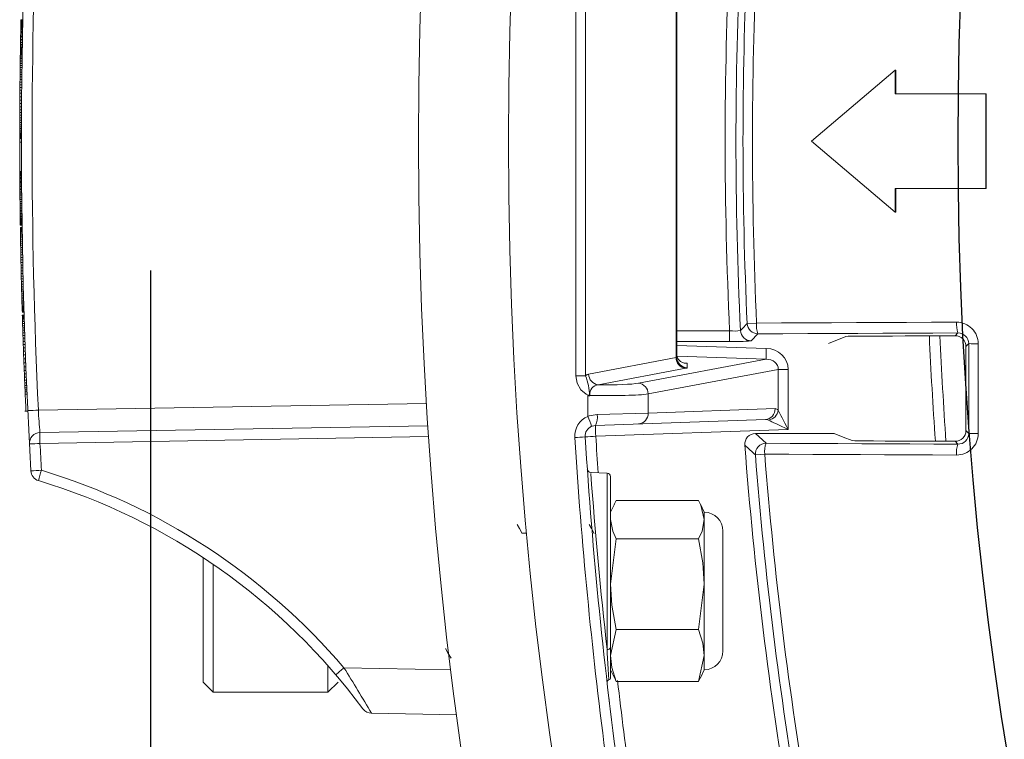
# Model space of a CAD drawing. Units: inches. Extents: x 0.5 to 17, y -0.1 to 10.5.
# Drawn here: x 3.1 to 3.2, y 6.4 to 6.5 of the extents above; entities that cross this region are included whole.
import ezdxf

# ---------------------------------------------------------------- set-up
doc = ezdxf.new("R2010")
doc.units = ezdxf.units.IN
doc.header["$LTSCALE"] = 0.25
doc.header["$MEASUREMENT"] = 0
doc.linetypes.add('HIDDEN', pattern=[0.375, 0.25, -0.125])
doc.layers.add('TANK', color=4, linetype='Continuous')

msp = doc.modelspace()

# ---------------------------------------------------------------- linework, layer by layer
at = {"linetype": 'Continuous', "lineweight": 18}
for p, q in [((3.171136324280305, 6.438914191647161), (3.171136324280305, 6.466093351068578)), ((3.171696484647505, 6.466093351068578), (3.171696484647505, 6.438914191647161)), ((3.176933621230127, 6.439973297914299), (3.176933621230127, 6.46503424480144)), ((3.176976648677488, 6.464997386147628), (3.176976648677488, 6.44001015656811)), ((3.138986266881652, 6.459045231024534), (3.138987406356062, 6.459103478357867)), ((3.138987406356062, 6.459103478357867), (3.138988499624176, 6.459158884357867)), ((3.139091573022728, 6.459103478357867), (3.138987406356062, 6.459103478357867)), ((3.138988499624176, 6.459158884357867), (3.13898957365457, 6.459212869691202)), ((3.139092666290843, 6.459158884357867), (3.138988499624176, 6.459158884357867)), ((3.13898957365457, 6.459212869691202), (3.138990684975255, 6.459268275691201)), ((3.13909374032124, 6.459212869691202), (3.13898957365457, 6.459212869691202)), ((3.138990684975255, 6.459268275691201), (3.138991747757441, 6.459320840357868)), ((3.139094851641921, 6.459268275691201), (3.138990684975255, 6.459268275691201)), ((3.138991747757441, 6.459320840357868), (3.138992789715104, 6.459371984357868)), ((3.139095914424111, 6.459320840357868), (3.138991747757441, 6.459320840357868)), ((3.138992789715104, 6.459371984357868), (3.138993780940169, 6.459420287024535)), ((3.139096956381771, 6.459371984357868), (3.138992789715104, 6.459371984357868)), ((3.138993780940169, 6.459420287024535), (3.138994749657559, 6.459467169024534)), ((3.139097947606835, 6.459420287024535), (3.138993780940169, 6.459420287024535)), ((3.138994749657559, 6.459467169024534), (3.138995695272168, 6.459512630357867)), ((3.139098916324226, 6.459467169024534), (3.138994749657559, 6.459467169024534)), ((3.138996081186573, 6.459531099024534), (3.138995695272168, 6.459512630357867)), ((3.139099861938835, 6.459512630357867), (3.138995695272168, 6.459512630357867)), ((3.139100247853236, 6.459531099024534), (3.138996081186573, 6.459531099024534)), ((3.138975680244997, 6.458476964357867), (3.138977130080129, 6.458557942357867)), ((3.138977130080129, 6.458557942357867), (3.138978547557336, 6.458636079024533)), ((3.139081296746799, 6.458557942357867), (3.138977130080129, 6.458557942357867)), ((3.138978547557336, 6.458636079024533), (3.138979930693253, 6.458711374357867)), ((3.139082714224006, 6.458636079024533), (3.138978547557336, 6.458636079024533)), ((3.13908409735992, 6.458711374357867), (3.138979930693253, 6.458711374357867)), ((3.139085444243257, 6.458783828357866), (3.13898127757659, 6.458783828357866)), ((3.138982586368151, 6.458853441024534), (3.13898385530084, 6.458920212357867)), ((3.139086753034821, 6.458853441024534), (3.138982586368151, 6.458853441024534)), ((3.13898385530084, 6.458920212357867), (3.138985082679639, 6.458984142357867)), ((3.139088021967503, 6.458920212357867), (3.13898385530084, 6.458920212357867)), ((3.138985082679639, 6.458984142357867), (3.138986266881652, 6.459045231024534)), ((3.139089249346309, 6.458984142357867), (3.138985082679639, 6.458984142357867)), ((3.139090433548319, 6.459045231024534), (3.138986266881652, 6.459045231024534)), ((3.138966261321222, 6.457921483691201), (3.138967043880545, 6.457969786357867)), ((3.138967043880545, 6.457969786357867), (3.138968629843067, 6.458066391691201)), ((3.139071210547215, 6.457969786357867), (3.138967043880545, 6.457969786357867)), ((3.138968629843067, 6.458066391691201), (3.138969433246363, 6.458114694357866)), ((3.139072796509733, 6.458066391691201), (3.138968629843067, 6.458066391691201)), ((3.138969433246363, 6.458114694357866), (3.138971109190102, 6.458214141024533)), ((3.139073599913033, 6.458114694357866), (3.138969433246363, 6.458114694357866)), ((3.138971109190102, 6.458214141024533), (3.138972667254745, 6.458305063691201)), ((3.139075275856769, 6.458214141024533), (3.138971109190102, 6.458214141024533)), ((3.138972667254745, 6.458305063691201), (3.138974200107395, 6.458393145024534)), ((3.139076833921411, 6.458305063691201), (3.138972667254745, 6.458305063691201)), ((3.138974200107395, 6.458393145024534), (3.138975680244997, 6.458476964357867)), ((3.139078366774061, 6.458393145024534), (3.138974200107395, 6.458393145024534)), ((3.139079846911667, 6.458476964357867), (3.138975680244997, 6.458476964357867)), ((3.138956619077216, 6.457286445691201), (3.138957802397762, 6.457368844357868)), ((3.139061969064429, 6.457368844357868), (3.138957802397762, 6.457368844357868)), ((3.139063047160629, 6.457442719024534), (3.138958880493963, 6.457442719024534)), ((3.138959932450145, 6.457513752357867), (3.138960827704558, 6.457573420357867)), ((3.139064099116815, 6.457513752357867), (3.138959932450145, 6.457513752357867)), ((3.138960827704558, 6.457573420357867), (3.138961603503517, 6.457624564357867)), ((3.139064994371225, 6.457573420357867), (3.138960827704558, 6.457573420357867)), ((3.138961603503517, 6.457624564357867), (3.138962212287698, 6.457664343024534)), ((3.139065770170184, 6.457624564357867), (3.138961603503517, 6.457624564357867)), ((3.138962212287698, 6.457664343024534), (3.138962650018371, 6.457692756357868)), ((3.139066378954364, 6.457664343024534), (3.138962212287698, 6.457664343024534)), ((3.138962650018371, 6.457692756357868), (3.138962737885688, 6.457698439024533)), ((3.139066816685041, 6.457692756357868), (3.138962650018371, 6.457692756357868)), ((3.138962737852992, 6.457698439024533), (3.138963599280014, 6.457753845024533)), ((3.139066904519659, 6.457698439024533), (3.138962737852992, 6.457698439024533)), ((3.138963599280014, 6.457753845024533), (3.138964469848467, 6.457809251024535)), ((3.139067765946681, 6.457753845024533), (3.138963599280014, 6.457753845024533)), ((3.138964469848467, 6.457809251024535), (3.138965372235294, 6.457866077691202)), ((3.139068636515134, 6.457809251024535), (3.138964469848467, 6.457809251024535)), ((3.138965372235294, 6.457866077691202), (3.138966261321222, 6.457921483691201)), ((3.13906953890196, 6.457866077691202), (3.138965372235294, 6.457866077691202)), ((3.139070427987892, 6.457921483691201), (3.138966261321222, 6.457921483691201)), ((3.13894958217373, 6.456763640357867), (3.138951116741595, 6.456882976357867)), ((3.138951116741595, 6.456882976357867), (3.13895259865814, 6.456995209024534)), ((3.139055283408261, 6.456882976357867), (3.138951116741595, 6.456882976357867)), ((3.13895259865814, 6.456995209024534), (3.138954001365065, 6.457098917691201)), ((3.139056765324806, 6.456995209024534), (3.13895259865814, 6.456995209024534)), ((3.138954001365065, 6.457098917691201), (3.138955356652513, 6.457196943691201)), ((3.139058168031731, 6.457098917691201), (3.138954001365065, 6.457098917691201)), ((3.138955356652513, 6.457196943691201), (3.138956619077216, 6.457286445691201)), ((3.139059523319176, 6.457196943691201), (3.138955356652513, 6.457196943691201)), ((3.139060785743879, 6.457286445691201), (3.138956619077216, 6.457286445691201)), ((3.138941475611233, 6.456067513691202), (3.138943122689746, 6.456219525024533)), ((3.138943122689746, 6.456219525024533), (3.138944756852396, 6.456364433024535)), ((3.139047289356416, 6.456219525024533), (3.138943122689746, 6.456219525024533)), ((3.138944756852396, 6.456364433024535), (3.138946385819743, 6.456503658357867)), ((3.139048923519059, 6.456364433024535), (3.138944756852396, 6.456364433024535)), ((3.138946385819743, 6.456503658357867), (3.13894800252584, 6.456637201024534)), ((3.13905055248641, 6.456503658357867), (3.138946385819743, 6.456503658357867)), ((3.13894800252584, 6.456637201024534), (3.13894958217373, 6.456763640357867)), ((3.139052169192507, 6.456637201024534), (3.13894800252584, 6.456637201024534)), ((3.139053748840396, 6.456763640357867), (3.13894958217373, 6.456763640357867)), ((3.189631581501871, 6.456611707696289), (3.184780955527099, 6.452495764916661)), ((3.189631260457361, 6.45523520509759), (3.189631581501871, 6.456611707696289)), ((3.189656695284619, 6.456611242992309), (3.189631581501647, 6.456611706894988)), ((3.189656374276588, 6.455234896641087), (3.189656695284619, 6.456611242992309)), ((3.1389369077495, 6.455607217691201), (3.138938415426722, 6.455766332357867)), ((3.138938415426722, 6.455766332357867), (3.1389399406428, 6.455919764357868)), ((3.139042582093388, 6.455766332357868), (3.138938415426722, 6.455766332357868)), ((3.1389399406428, 6.455919764357868), (3.138941475611233, 6.456067513691202)), ((3.139044107309463, 6.455919764357868), (3.1389399406428, 6.455919764357868)), ((3.1390456422779, 6.456067513691202), (3.138941475611233, 6.456067513691202)), ((3.138932354105002, 6.455067364357868), (3.138934024474445, 6.455277623024535)), ((3.138934024474445, 6.455277623024535), (3.138935450553713, 6.455445261691201)), ((3.139038191141108, 6.455277623024535), (3.138934024474445, 6.455277623024535)), ((3.138935450553713, 6.455445261691201), (3.1389369077495, 6.455607217691201)), ((3.13903961722038, 6.455445261691201), (3.138935450553713, 6.455445261691201)), ((3.139041074416163, 6.455607217691201), (3.1389369077495, 6.455607217691201)), ((3.194875869632355, 6.455237676227073), (3.189631260457361, 6.45523520509759)), ((3.194875816002899, 6.449763293468364), (3.194875869632355, 6.455237676227071)), ((3.19490039118612, 6.455237367382323), (3.194875869632334, 6.455237676117874)), ((3.194900337562743, 6.449763602946209), (3.19490039118612, 6.455237367382323)), ((3.138928447594534, 6.454490573691202), (3.138929581477573, 6.454673839691202)), ((3.138929581477573, 6.454673839691202), (3.138930875167656, 6.454865629691201)), ((3.139033748144243, 6.454673839691202), (3.138929581477573, 6.454673839691202)), ((3.138930875167656, 6.454865629691201), (3.138932354105002, 6.455067364357868)), ((3.139035041834326, 6.454865629691201), (3.138930875167656, 6.454865629691201)), ((3.139036520771668, 6.455067364357868), (3.138932354105002, 6.455067364357868)), ((3.138925280610444, 6.453852694357867), (3.138925900053085, 6.453999023024533)), ((3.138925900053085, 6.453999023024533), (3.138926624997627, 6.4541538756912)), ((3.139030066719751, 6.453999023024533), (3.138925900053085, 6.453999023024533)), ((3.138926624997627, 6.4541538756912), (3.138927467232513, 6.454317252357867)), ((3.139030791664297, 6.4541538756912), (3.138926624997627, 6.4541538756912)), ((3.138927467232513, 6.454317252357867), (3.138928447594534, 6.454490573691202)), ((3.139031633899179, 6.454317252357867), (3.138927467232513, 6.454317252357867)), ((3.139032614261197, 6.454490573691202), (3.138928447594534, 6.454490573691202)), ((3.138923602161714, 6.453335571691201), (3.138923906801608, 6.453450645691201)), ((3.138923906801608, 6.453450645691201), (3.138924282444016, 6.453575664357867)), ((3.139028073468275, 6.453450645691201), (3.138923906801608, 6.453450645691201)), ((3.138924282444016, 6.453575664357867), (3.138924735091155, 6.453709207024533)), ((3.139028449110683, 6.453575664357867), (3.138924282444016, 6.453575664357867)), ((3.138924735091155, 6.453709207024533), (3.138925280610444, 6.453852694357867)), ((3.139028901757822, 6.453709207024533), (3.138924735091155, 6.453709207024533)), ((3.13902944727711, 6.453852694357867), (3.138925280610444, 6.453852694357867)), ((3.13892269192656, 6.452787194357867), (3.138922738968784, 6.452838338357868)), ((3.138922738968784, 6.452838338357868), (3.138922805362618, 6.452899427024535)), ((3.139026905635451, 6.452838338357868), (3.138922738968784, 6.452838338357868)), ((3.139026972029281, 6.452899427024535), (3.138922805362618, 6.452899427024535)), ((3.138922894562636, 6.4529690396912), (3.138923011867881, 6.453047176357869)), ((3.139027061229307, 6.4529690396912), (3.138922894562636, 6.4529690396912)), ((3.138923011867881, 6.453047176357869), (3.138923163226252, 6.453133837024534)), ((3.139027178534548, 6.453047176357869), (3.138923011867881, 6.453047176357869)), ((3.138923163226252, 6.453133837024534), (3.138923358304606, 6.453230442357867)), ((3.139027329892922, 6.453133837024534), (3.138923163226252, 6.453133837024534)), ((3.138923358304606, 6.453230442357867), (3.138923602161714, 6.453335571691201)), ((3.139027524971272, 6.453230442357867), (3.138923358304606, 6.453230442357867)), ((3.139027768828381, 6.453335571691201), (3.138923602161714, 6.453335571691201)), ((3.139026743721313, 6.452447655024534), (3.138922577054643, 6.452447655024534)), ((3.138922605171825, 6.452652231024535), (3.138922607082353, 6.452656493024534)), ((3.139026771838495, 6.452652231024535), (3.138922605171825, 6.452652231024535)), ((3.138922607082353, 6.452656493024534), (3.138922611750523, 6.4526664376912)), ((3.139026773749016, 6.452656493024534), (3.138922607082353, 6.452656493024534)), ((3.138922611750523, 6.4526664376912), (3.138922621201026, 6.452684906357868)), ((3.139026778417193, 6.4526664376912), (3.138922611750523, 6.4526664376912)), ((3.138922621201026, 6.452684906357868), (3.138922635962544, 6.452710478357868)), ((3.139026787867689, 6.452684906357868), (3.138922621201026, 6.452684906357868)), ((3.138922635962544, 6.452710478357868), (3.138922657657236, 6.452743153691201)), ((3.139026802629211, 6.452710478357868), (3.138922635962544, 6.452710478357868)), ((3.138922657657236, 6.452743153691201), (3.13892269192656, 6.452787194357867)), ((3.139026824323903, 6.452743153691201), (3.138922657657236, 6.452743153691201)), ((3.139026858593226, 6.452787194357867), (3.13892269192656, 6.452787194357867)), ((3.184780955527099, 6.452495764916661), (3.189631500292986, 6.448393345138378)), ((3.139031324509716, 6.4507485376912), (3.13892715784305, 6.4507485376912)), ((3.13892715784305, 6.4507485376912), (3.138927254848653, 6.450730069024534)), ((3.13903142151532, 6.450730069024534), (3.138927254848653, 6.450730069024534)), ((3.138927536499118, 6.450677504357868), (3.138927254848653, 6.450730069024534)), ((3.139031703165784, 6.450677504357868), (3.138927536499118, 6.450677504357868)), ((3.1389278422781, 6.450622098357868), (3.138927536499118, 6.450677504357868)), ((3.139032008944763, 6.450622098357868), (3.1389278422781, 6.450622098357868)), ((3.138928165390567, 6.4505652716912), (3.1389278422781, 6.450622098357868)), ((3.139032332057234, 6.4505652716912), (3.138928165390567, 6.4505652716912)), ((3.138928523458183, 6.450504183024534), (3.138928165390567, 6.4505652716912)), ((3.139032690124846, 6.450504183024534), (3.138928523458183, 6.450504183024534)), ((3.138928901352767, 6.450441673691201), (3.138928523458183, 6.450504183024534)), ((3.139033068019433, 6.450441673691201), (3.138928901352767, 6.450441673691201)), ((3.138929308861528, 6.450376323024535), (3.138928901352767, 6.450441673691201)), ((3.139033475528194, 6.450376323024535), (3.138929308861528, 6.450376323024535)), ((3.138929729083863, 6.450310972357867), (3.138929308861528, 6.450376323024535)), ((3.139033895750529, 6.450310972357867), (3.138929729083863, 6.450310972357867)), ((3.138930171572667, 6.450244201024534), (3.138929729083863, 6.450310972357867)), ((3.139034338239334, 6.450244201024534), (3.138930171572667, 6.450244201024534)), ((3.139034813689094, 6.450174588357867), (3.138930647022427, 6.450174588357867)), ((3.139035313712647, 6.450103555024533), (3.13893114704598, 6.450103555024533)), ((3.138931693470887, 6.450028259691201), (3.13893114704598, 6.450103555024533)), ((3.139035860137554, 6.450028259691201), (3.138931693470887, 6.450028259691201)), ((3.138932278360652, 6.449950123024535), (3.138931693470887, 6.450028259691201)), ((3.139036445027319, 6.449950123024535), (3.138932278360652, 6.449950123024535)), ((3.138932903698159, 6.449869145024534), (3.138932278360652, 6.449950123024535)), ((3.139037070364822, 6.449869145024534), (3.138932903698159, 6.449869145024534)), ((3.138933571538413, 6.449785325691201), (3.138932903698159, 6.449869145024534)), ((3.139037738205079, 6.449785325691201), (3.138933571538413, 6.449785325691201)), ((3.13893428400856, 6.449698665024535), (3.138933571538413, 6.449785325691201)), ((3.139038450675226, 6.449698665024535), (3.13893428400856, 6.449698665024535)), ((3.138935043307868, 6.449609163024533), (3.13893428400856, 6.449698665024535)), ((3.139039209974538, 6.449609163024533), (3.138935043307868, 6.449609163024533)), ((3.138935839078556, 6.449518240357867), (3.138935043307868, 6.449609163024533)), ((3.139040005745223, 6.449518240357867), (3.138935839078556, 6.449518240357867)), ((3.138936685494212, 6.449424476357867), (3.138935839078556, 6.449518240357867)), ((3.139040852160878, 6.449424476357867), (3.138936685494212, 6.449424476357867)), ((3.138937584934475, 6.449327871024535), (3.138936685494212, 6.449424476357867)), ((3.189631207776763, 6.44976080997691), (3.194875816002899, 6.449763293468364)), ((3.189631500292986, 6.448393345138378), (3.189631207776763, 6.44976080997691)), ((3.189656614085127, 6.448393809322328), (3.189656321601955, 6.44976111962347)), ((3.194900337562743, 6.449763602946209), (3.194875816002899, 6.449763293468364)), ((3.139041751601141, 6.449327871024535), (3.138937584934475, 6.449327871024535)), ((3.138938553706108, 6.449227003691201), (3.138937584934475, 6.449327871024535)), ((3.139042720372775, 6.449227003691201), (3.138938553706108, 6.449227003691201)), ((3.138939652907595, 6.4491161916912), (3.138938553706108, 6.449227003691201)), ((3.139043819574262, 6.4491161916912), (3.138939652907595, 6.4491161916912)), ((3.13894077387463, 6.449006800357868), (3.138939652907595, 6.4491161916912)), ((3.139044940541297, 6.449006800357868), (3.13894077387463, 6.449006800357868)), ((3.138941915219515, 6.448898829691201), (3.13894077387463, 6.449006800357868)), ((3.139046081886185, 6.448898829691201), (3.138941915219515, 6.448898829691201)), ((3.13894307557257, 6.448792279691201), (3.138941915219515, 6.448898829691201)), ((3.139047242239236, 6.448792279691201), (3.13894307557257, 6.448792279691201)), ((3.138944237443731, 6.448688571024535), (3.13894307557257, 6.448792279691201)), ((3.139048404110394, 6.448688571024535), (3.138944237443731, 6.448688571024535)), ((3.138945398201354, 6.448587703691201), (3.138944237443731, 6.448688571024535)), ((3.139049564868021, 6.448587703691201), (3.138945398201354, 6.448587703691201)), ((3.138946538312215, 6.448491098357868), (3.138945398201354, 6.448587703691201)), ((3.139050704978878, 6.448491098357868), (3.138946538312215, 6.448491098357868)), ((3.138947584702027, 6.448404437691201), (3.138946538312215, 6.448491098357868)), ((3.139051751368694, 6.448404437691202), (3.138947584702027, 6.448404437691202)), ((3.138948618056851, 6.448320618357868), (3.138947584702027, 6.448404437691201)), ((3.139052784723518, 6.448320618357868), (3.138948618056851, 6.448320618357868)), ((3.138949636249578, 6.448239640357867), (3.138948618056851, 6.448320618357868)), ((3.139053802916244, 6.448239640357867), (3.138949636249578, 6.448239640357867)), ((3.138950600507574, 6.448164345024535), (3.138949636249578, 6.448239640357867)), ((3.189656613167095, 6.448393810097599), (3.189631499374851, 6.448393345913739)), ((3.13905476717424, 6.448164345024535), (3.138950600507574, 6.448164345024535)), ((3.139055710982195, 6.448091891024534), (3.138951544315532, 6.448091891024534)), ((3.139056613550604, 6.448023699024534), (3.138952446883938, 6.448023699024534)), ((3.13895328640163, 6.447961189691201), (3.138952446883938, 6.448023699024534)), ((3.1390574530683, 6.447961189691201), (3.13895328640163, 6.447961189691201)), ((3.138954098612754, 6.447901521691199), (3.13895328640163, 6.447961189691201)), ((3.139058265279424, 6.447901521691199), (3.138954098612754, 6.447901521691199)), ((3.13895482291516, 6.447848957024535), (3.138954098612754, 6.447901521691199)), ((3.139058989581827, 6.447848957024535), (3.13895482291516, 6.447848957024535)), ((3.138955495744014, 6.447800654357868), (3.13895482291516, 6.447848957024535)), ((3.139059662410684, 6.447800654357868), (3.138955495744014, 6.447800654357868)), ((3.138956075117321, 6.447759455024534), (3.138955495744014, 6.447800654357868)), ((3.139060241783991, 6.447759455024534), (3.138956075117321, 6.447759455024534)), ((3.138956598852424, 6.447722517691201), (3.138956075117321, 6.447759455024534)), ((3.139060765519091, 6.447722517691201), (3.138956598852424, 6.447722517691201)), ((3.1389569841511, 6.447695525024534), (3.138956598852424, 6.447722517691201)), ((3.139061150817763, 6.447695525024534), (3.1389569841511, 6.447695525024534)), ((3.138957310295883, 6.447672794357867), (3.1389569841511, 6.447695525024534)), ((3.139061476962546, 6.447672794357867), (3.138957310295883, 6.447672794357867)), ((3.138957555914114, 6.447655746357866), (3.138957310295883, 6.447672794357867)), ((3.139061722580784, 6.447655746357866), (3.138957555914114, 6.447655746357866)), ((3.138957699591071, 6.447645801691201), (3.138957555914114, 6.447655746357866)), ((3.139061866257737, 6.447645801691201), (3.138957699591071, 6.447645801691201)), ((3.138957740695716, 6.447642960357867), (3.138957699591071, 6.447645801691201)), ((3.139061907362386, 6.447642960357867), (3.138957740695716, 6.447642960357867)), ((3.139063993245081, 6.447500893691201), (3.138959826578411, 6.447500893691201)), ((3.138959911263782, 6.447495211024534), (3.138959826578411, 6.447500893691201)), ((3.139064077930449, 6.447495211024534), (3.138959911263782, 6.447495211024534)), ((3.138960144644365, 6.447479583691201), (3.138959911263782, 6.447495211024534)), ((3.139064311311031, 6.447479583691201), (3.138960144644365, 6.447479583691201)), ((3.138960506753818, 6.447455432357868), (3.138960144644365, 6.447479583691201)), ((3.139064673420489, 6.447455432357868), (3.138960506753818, 6.447455432357868)), ((3.138961020924082, 6.447421336357868), (3.138960506753818, 6.447455432357868)), ((3.139065187590749, 6.447421336357868), (3.138961020924082, 6.447421336357868)), ((3.138961668505019, 6.447378716357868), (3.138961020924082, 6.447421336357868)), ((3.139065835171682, 6.447378716357868), (3.138961668505019, 6.447378716357868)), ((3.138962474637619, 6.4473261516912), (3.138961668505019, 6.447378716357868)), ((3.139066641304286, 6.4473261516912), (3.138962474637619, 6.4473261516912)), ((3.138963399677795, 6.447266483691201), (3.138962474637619, 6.4473261516912)), ((3.139067566344465, 6.447266483691201), (3.138963399677795, 6.447266483691201)), ((3.139068636515134, 6.4471982916912), (3.138964469848467, 6.4471982916912)), ((3.138965758661652, 6.447117313691201), (3.138964469848467, 6.4471982916912)), ((3.139069925328322, 6.447117313691201), (3.138965758661652, 6.447117313691201)), ((3.138967182700487, 6.447029232357869), (3.138965758661652, 6.447117313691201)), ((3.139071349367157, 6.447029232357869), (3.138967182700487, 6.447029232357869)), ((3.138968747554856, 6.446934047691201), (3.138967182700487, 6.447029232357869)), ((3.139072914221522, 6.446934047691201), (3.138968747554856, 6.446934047691201)), ((3.138970483258703, 6.446830339024535), (3.138968747554856, 6.446934047691201)), ((3.139074649925369, 6.446830339024535), (3.138970483258703, 6.446830339024535)), ((3.138972397710294, 6.446718106357867), (3.138970483258703, 6.446830339024535)), ((3.13907656437696, 6.446718106357867), (3.138972397710294, 6.446718106357867)), ((3.13897444950554, 6.446600191024533), (3.138972397710294, 6.446718106357867)), ((3.13907861617221, 6.446600191024533), (3.13897444950554, 6.446600191024533)), ((3.138976644631839, 6.446476593024534), (3.13897444950554, 6.446600191024533)), ((3.139080811298509, 6.446476593024534), (3.138976644631839, 6.446476593024534)), ((3.138979015408154, 6.446345891691201), (3.138976644631839, 6.446476593024534)), ((3.13908318207482, 6.446345891691201), (3.138979015408154, 6.446345891691201)), ((3.138981543504741, 6.4462095076912), (3.138979015408154, 6.446345891691201)), ((3.139085710171408, 6.4462095076912), (3.138981543504741, 6.4462095076912)), ((3.138984235847577, 6.446067441024534), (3.138981543504741, 6.4462095076912)), ((3.139088402514247, 6.446067441024534), (3.138984235847577, 6.446067441024534)), ((3.138987071805374, 6.445921112357867), (3.138984235847577, 6.446067441024534)), ((3.139091238472041, 6.445921112357867), (3.138987071805374, 6.445921112357867)), ((3.138990085435623, 6.445769101024534), (3.138987071805374, 6.445921112357867)), ((3.139094252102289, 6.445769101024534), (3.138990085435623, 6.445769101024534)), ((3.138993051421892, 6.445622772357868), (3.138990085435623, 6.445769101024534)), ((3.139097218088555, 6.445622772357868), (3.138993051421892, 6.445622772357868)), ((3.138996200133867, 6.445470761024533), (3.138993051421892, 6.445622772357868)), ((3.139100366800534, 6.445470761024533), (3.138996200133867, 6.445470761024533)), ((3.138999448071189, 6.445317329024533), (3.138996200133867, 6.445470761024533)), ((3.139103614737856, 6.445317329024533), (3.138999448071189, 6.445317329024533)), ((3.139002859302728, 6.445159635024535), (3.138999448071189, 6.445317329024533)), ((3.139107025969395, 6.445159635024535), (3.139002859302728, 6.445159635024535)), ((3.139006376347123, 6.445000520357867), (3.139002859302728, 6.445159635024535)), ((3.139110543013789, 6.445000520357868), (3.139006376347123, 6.445000520357868)), ((3.139010033648187, 6.444838564357868), (3.139006376347123, 6.445000520357868)), ((3.139114200314854, 6.444838564357868), (3.139010033648187, 6.444838564357868)), ((3.139013702882025, 6.444679449691201), (3.139010033648187, 6.444838564357868)), ((3.139117869548691, 6.444679449691201), (3.139013702882025, 6.444679449691201)), ((3.139017380010554, 6.444523176357868), (3.139013702882025, 6.444679449691201)), ((3.13912154667722, 6.444523176357868), (3.139017380010554, 6.444523176357868)), ((3.139021026662054, 6.444371165024535), (3.139017380010554, 6.444523176357868)), ((3.13912519332872, 6.444371165024535), (3.139021026662054, 6.444371165024535)), ((3.139024672079081, 6.444221995024535), (3.139021026662054, 6.444371165024535)), ((3.139128838745748, 6.444221995024535), (3.139024672079081, 6.444221995024535)), ((3.139028276825051, 6.444077087024534), (3.139024672079081, 6.444221995024535)), ((3.139132443491722, 6.444077087024534), (3.139028276825051, 6.444077087024534)), ((3.139031835381573, 6.443936441024533), (3.139028276825051, 6.444077087024534)), ((3.13913600204824, 6.443936441024533), (3.139031835381573, 6.443936441024533)), ((3.139035011255583, 6.443812843024534), (3.139031835381573, 6.443936441024533)), ((3.139139177922253, 6.443812843024534), (3.139035011255583, 6.443812843024534)), ((3.139038120809097, 6.443693507024534), (3.139035011255583, 6.443812843024534)), ((3.139142287475764, 6.443693507024533), (3.139038120809097, 6.443693507024533)), ((3.13904115949666, 6.443578433024534), (3.139038120809097, 6.443693507024534)), ((3.139145326163327, 6.443578433024534), (3.13904115949666, 6.443578433024534)), ((3.139044084710619, 6.443469041691201), (3.13904115949666, 6.443578433024534)), ((3.139148251377286, 6.443469041691201), (3.139044084710619, 6.443469041691201)), ((3.139046929558024, 6.443363912357866), (3.139044084710619, 6.443469041691201)), ((3.13915109622469, 6.443363912357866), (3.139046929558024, 6.443363912357866)), ((3.139049611859129, 6.443265886357867), (3.139046929558024, 6.443363912357866)), ((3.139153778525795, 6.443265886357867), (3.139049611859129, 6.443265886357867)), ((3.139052164858811, 6.443173543024534), (3.139049611859129, 6.443265886357867)), ((3.139156331525477, 6.443173543024534), (3.139052164858811, 6.443173543024534)), ((3.139054583866077, 6.443086882357868), (3.139052164858811, 6.443173543024534)), ((3.139158750532744, 6.443086882357868), (3.139054583866077, 6.443086882357868)), ((3.139056824299296, 6.443007325024534), (3.139054583866077, 6.443086882357868)), ((3.139160990965962, 6.443007325024534), (3.139056824299296, 6.443007325024534)), ((3.13916304777284, 6.442934871024535), (3.13905888110617, 6.442934871024535)), ((3.139060749685356, 6.442869520357869), (3.13905888110617, 6.442934871024535)), ((3.139164916352023, 6.442869520357869), (3.139060749685356, 6.442869520357869)), ((3.139062425886507, 6.442811273024534), (3.139060749685356, 6.442869520357869)), ((3.13916659255317, 6.442811273024534), (3.139062425886507, 6.442811273024534)), ((3.139063782368876, 6.442764391024534), (3.139062425886507, 6.442811273024534)), ((3.139167949035542, 6.442764391024534), (3.139063782368876, 6.442764391024534)), ((3.139064938460873, 6.442724612357868), (3.139063782368876, 6.442764391024534)), ((3.139169105127539, 6.442724612357868), (3.139064938460873, 6.442724612357868)), ((3.139065891636008, 6.442691937024534), (3.139064938460873, 6.442724612357868)), ((3.139170058302678, 6.442691937024534), (3.139065891636008, 6.442691937024534)), ((3.139066598202081, 6.442667785691201), (3.139065891636008, 6.442691937024534)), ((3.139170764868748, 6.442667785691201), (3.139066598202081, 6.442667785691201)), ((3.139067098001327, 6.442650737691202), (3.139066598202081, 6.442667785691201)), ((3.139171264667993, 6.442650737691202), (3.139067098001327, 6.442650737691202)), ((3.139172811168926, 6.442598173024535), (3.13906864450226, 6.442598173024535)), ((3.139178139408386, 6.442419169024534), (3.139073972741716, 6.442419169024534)), ((3.139074186150026, 6.4424120656912), (3.139073972741716, 6.442419169024534)), ((3.139178352816693, 6.4424120656912), (3.139074186150026, 6.4424120656912)), ((3.139074870067315, 6.442389335024535), (3.139074186150026, 6.4424120656912)), ((3.139179036733982, 6.442389335024535), (3.139074870067315, 6.442389335024535)), ((3.139075984717717, 6.442352397691201), (3.139074870067315, 6.442389335024535)), ((3.139180151384384, 6.442352397691201), (3.139075984717717, 6.442352397691201)), ((3.139077577962855, 6.442299833024535), (3.139075984717717, 6.442352397691201)), ((3.139181744629518, 6.442299833024535), (3.139077577962855, 6.442299833024535)), ((3.139183823815333, 6.442231641024533), (3.139079657148667, 6.442231641024533)), ((3.139082187992567, 6.442149242357868), (3.139079657148667, 6.442231641024533)), ((3.139186354659234, 6.442149242357868), (3.139082187992567, 6.442149242357868)), ((3.139085180963654, 6.442052637024535), (3.139082187992567, 6.442149242357868)), ((3.139189347630321, 6.442052637024535), (3.139085180963654, 6.442052637024535)), ((3.139088737724897, 6.441938983691201), (3.139085180963654, 6.442052637024535)), ((3.181053458542348, 6.441945909895852), (3.181599354867139, 6.441970863899027)), ((3.139192904391564, 6.441938983691201), (3.139088737724897, 6.441938983691201)), ((3.1390927851104, 6.441811123691202), (3.139088737724897, 6.441938983691201)), ((3.139196951777063, 6.441811123691202), (3.1390927851104, 6.441811123691202)), ((3.139096652393196, 6.441690367024534), (3.1390927851104, 6.441811123691202)), ((3.139200819059862, 6.441690367024534), (3.139096652393196, 6.441690367024534)), ((3.139100979776551, 6.441556824357868), (3.139096652393196, 6.441690367024534)), ((3.139205146443221, 6.441556824357868), (3.139100979776551, 6.441556824357868)), ((3.139105688669513, 6.441413337024534), (3.139100979776551, 6.441556824357868)), ((3.139209855336176, 6.441413337024534), (3.139105688669513, 6.441413337024534)), ((3.13911088700322, 6.441257063691202), (3.139105688669513, 6.441413337024534)), ((3.176976648677488, 6.441524986097948), (3.180039985698588, 6.441524986097948)), ((3.180039985698588, 6.440900366831061), (3.180039985698588, 6.441524986097948)), ((3.193095310617519, 6.441236635898118), (3.193258114642997, 6.441399439923599)), ((3.139215053669886, 6.441257063691202), (3.13911088700322, 6.441257063691202)), ((3.139116544352589, 6.441089425024535), (3.13911088700322, 6.441257063691202)), ((3.139220711019256, 6.441089425024535), (3.139116544352589, 6.441089425024535)), ((3.13912267776546, 6.440910421024535), (3.139116544352589, 6.441089425024535)), ((3.139226844432127, 6.440910421024535), (3.13912267776546, 6.440910421024535)), ((3.139128956549548, 6.440729996357867), (3.13912267776546, 6.440910421024535)), ((3.180039985698588, 6.440900366831061), (3.176976648677488, 6.440900366831061)), ((3.181677426232575, 6.44134981342902), (3.181288629347392, 6.440942494396326)), ((3.185759089444552, 6.440785021357867), (3.186760045098591, 6.441192311430266)), ((3.139233123216215, 6.440729996357867), (3.139128956549548, 6.440729996357867)), ((3.139135686663259, 6.440539627024534), (3.139128956549548, 6.440729996357867)), ((3.139239853329929, 6.440539627024534), (3.139135686663259, 6.440539627024534)), ((3.13914293653098, 6.440337892357867), (3.139135686663259, 6.440539627024534)), ((3.139247103197647, 6.440337892357867), (3.13914293653098, 6.440337892357867)), ((3.139150726675375, 6.440124792357867), (3.13914293653098, 6.440337892357867)), ((3.176976648677488, 6.440680069355476), (3.182161162870493, 6.440506247936311)), ((3.193887688147147, 6.440779774893974), (3.193722413418143, 6.440614500164972)), ((3.139254893342041, 6.440124792357867), (3.139150726675375, 6.440124792357867)), ((3.13915902544387, 6.439901747691201), (3.139150726675375, 6.440124792357867)), ((3.139263192110533, 6.4399017476912), (3.13915902544387, 6.4399017476912)), ((3.139168015679246, 6.439664496357867), (3.13915902544387, 6.4399017476912)), ((3.171873112136385, 6.439020042888933), (3.176933621230127, 6.439973297914299)), ((3.174757931114009, 6.438491502716661), (3.182150258439076, 6.439884005534312)), ((3.182150258439076, 6.439884005534312), (3.176990945785853, 6.440056982020423)), ((3.139272182345909, 6.439664496357867), (3.139168015679246, 6.439664496357867)), ((3.139176676003274, 6.439440031024534), (3.139168015679246, 6.439664496357867)), ((3.139280842669944, 6.439440031024534), (3.139176676003274, 6.439440031024534)), ((3.139184980740502, 6.439228351691201), (3.139176676003274, 6.439440031024534)), ((3.139289147407172, 6.439228351691201), (3.139184980740502, 6.439228351691201)), ((3.139192962706364, 6.439028037691201), (3.139184980740502, 6.439228351691201)), ((3.177493781597327, 6.4393510555123), (3.172433272503582, 6.438397800486934)), ((3.182854901511242, 6.43928897953723), (3.175318091481209, 6.437869260314662)), ((3.17757983649205, 6.439648270170934), (3.17757983649205, 6.439387914166113)), ((3.182854901511242, 6.436928481767325), (3.182854901511242, 6.43928897953723)), ((3.183425966309859, 6.43928897953723), (3.182854901511242, 6.43928897953723)), ((3.183425966309859, 6.43928897953723), (3.183425966309859, 6.435812319767598)), ((3.139297129373027, 6.439028037691201), (3.139192962706364, 6.439028037691201)), ((3.139200543697829, 6.438840509691202), (3.139192962706364, 6.439028037691201)), ((3.139304710364495, 6.438840509691202), (3.139200543697829, 6.438840509691202)), ((3.139207760830338, 6.438664347024534), (3.139200543697829, 6.438840509691202)), ((3.139311927497005, 6.438664347024534), (3.139207760830338, 6.438664347024534)), ((3.139214181408942, 6.438509494357866), (3.139207760830338, 6.438664347024534)), ((3.171136324280305, 6.438914191647161), (3.171696484647505, 6.438914191647161)), ((3.139318348075609, 6.438509494357866), (3.139214181408942, 6.438509494357866)), ((3.139220254476875, 6.438364586357867), (3.139214181408942, 6.438509494357866)), ((3.139324421143538, 6.438364586357867), (3.139220254476875, 6.438364586357867)), ((3.139225967134621, 6.438229623024535), (3.139220254476875, 6.438364586357867)), ((3.139330133801288, 6.438229623024535), (3.139225967134621, 6.438229623024535)), ((3.139231246420387, 6.438106025024535), (3.139225967134621, 6.438229623024535)), ((3.139335413087053, 6.438106025024535), (3.139231246420387, 6.438106025024535)), ((3.139236202608377, 6.437990951024534), (3.139231246420387, 6.438106025024535)), ((3.139340369275043, 6.437990951024534), (3.139236202608377, 6.437990951024534)), ((3.13924181782162, 6.437861670357868), (3.139236202608377, 6.437990951024534)), ((3.13934660458732, 6.437847463691202), (3.139219363254448, 6.437847463691202)), ((3.139345984488287, 6.437861670357868), (3.13924181782162, 6.437861670357868)), ((3.139246857949267, 6.437746596357868), (3.13924181782162, 6.437861670357868)), ((3.139254839955495, 6.437566171691201), (3.139251182572597, 6.437648570357868)), ((3.171817089186213, 6.436568723776146), (3.171817089186185, 6.437759294767112)), ((3.175318091481209, 6.437869260314662), (3.175318091481209, 6.436759244633488)), ((3.139219363254448, 6.436878604867032), (3.139390315689766, 6.436878604867032)), ((3.139255438154265, 6.43719402463817), (3.139271610998968, 6.43719402463817)), ((3.139268779835945, 6.437256204892451), (3.139264713468826, 6.437345968357866)), ((3.139270769146549, 6.437212483976089), (3.139268779835945, 6.437256204892451)), ((3.13927160660845, 6.437194115724775), (3.139270769146549, 6.437212483976089)), ((3.140002731673754, 6.436929161268386), (3.162479743966173, 6.437321498977342)), ((3.175318091481209, 6.436759244633488), (3.182667490972594, 6.437015891319028)), ((3.182107330605394, 6.436391272052143), (3.172273879950069, 6.436047880388499)), ((3.172360887714611, 6.436672499655386), (3.175318091481209, 6.436759244633488)), ((3.140097792675427, 6.435628935544607), (3.162562267027447, 6.436021054402999)), ((3.183425966309859, 6.435812319767598), (3.172284784381482, 6.435423261121612)), ((3.193721075299042, 6.435748547336533), (3.193886262868997, 6.435583359766575)), ((3.162604293331817, 6.435396883165398), (3.140097792675427, 6.435004030735135)), ((3.181539444266814, 6.435576688024534), (3.18214969027715, 6.43501189595338)), ((3.181539444266814, 6.435576688024534), (3.186089033806596, 6.435576688024534)), ((3.193256006809168, 6.434964377292633), (3.193093630352038, 6.435126753749765)), ((3.182071778980124, 6.434381136311323), (3.181527001897372, 6.434338201129918)), ((3.17200341031586, 6.433229161282529), (3.172000819671176, 6.433264906295543)), ((3.172942252739301, 6.433286582651799), (3.172006574215462, 6.433319257265849)), ((3.172942252739301, 6.423075919731441), (3.172942252739304, 6.433286582651799)), ((3.173143315344156, 6.433078376229502), (3.173143315344156, 6.421444046794845)), ((3.173472069458978, 6.431704010575347), (3.173357263538033, 6.431473085603793)), ((3.178239908451552, 6.431704010575347), (3.173472069458978, 6.431704010575347)), ((3.17336211127229, 6.43148860573994), (3.173143315344156, 6.431019396357867)), ((3.178568662566377, 6.431019396357867), (3.178349866638236, 6.43148860573994)), ((3.178568662566377, 6.421904813024535), (3.178568662566377, 6.431019396357867)), ((3.168280984314041, 6.429804535963078), (3.168026699557426, 6.429804535963078)), ((3.168273917548465, 6.429804535963078), (3.168266358824951, 6.429791488668844)), ((3.173472069458978, 6.429483962062523), (3.173143315344156, 6.426863009120451)), ((3.178239908451552, 6.429483962062523), (3.173472069458978, 6.429483962062523)), ((3.17965373201082, 6.422989882468979), (3.17965373201082, 6.429934326913425)), ((3.149547572367698, 6.421188667191202), (3.149547572367698, 6.428393242393435)), ((3.150133509867697, 6.427999455169433), (3.150133509867697, 6.420602729691202)), ((3.178239908451552, 6.424242056178378), (3.178568662566377, 6.426863009120451)), ((3.173472069458978, 6.424242056178378), (3.173143315344156, 6.422731127492717)), ((3.178239908451552, 6.424242056178378), (3.173472069458978, 6.424242056178378)), ((3.178239908451552, 6.421220198807055), (3.178568662566377, 6.422731127492717)), ((3.156774134867696, 6.420602729691202), (3.156774134867696, 6.422137594826149)), ((3.157699977243485, 6.422013254936084), (3.163897942506544, 6.421905069049994)), ((3.173143315344156, 6.421904813024535), (3.17336211127229, 6.421435603642463)), ((3.173472069458978, 6.421220198807055), (3.173365364247033, 6.421451213629694)), ((3.178346613663496, 6.421451213629694), (3.178239908451552, 6.421220198807055)), ((3.178349866638236, 6.421435603642463), (3.178568662566377, 6.421904813024535)), ((3.149547572367698, 6.421188667191202), (3.150133509867697, 6.420602729691202)), ((3.156774134867696, 6.420602729691202), (3.157360072367698, 6.421188667191202)), ((3.178239908451552, 6.421220198807055), (3.173472069458978, 6.421220198807055)), ((3.150133509867697, 6.420602729691202), (3.156774134867696, 6.420602729691202)), ((3.164233718169061, 6.419295438024534), (3.159296267980466, 6.419381621538157))]:
    msp.add_line(p, q, dxfattribs=at)
at = {"linetype": 'Continuous', "lineweight": 18, "flags": 128}
for points in [[(3.138979930693253, 6.458711374357867), (3.138980683022385, 6.458751948633675), (3.13898127757659, 6.458783828357866)], [(3.13898127757659, 6.458783828357866), (3.138982008722383, 6.458822811484629), (3.138982586368151, 6.458853441024534)], [(3.138957802397762, 6.457368844357868), (3.138958404129976, 6.457410214200425), (3.138958880493963, 6.457442719024534)], [(3.138958880493963, 6.457442719024534), (3.138959467738776, 6.457482497718619), (3.138959932450145, 6.457513752357867)], [(3.138922805362618, 6.452899427024535), (3.138922853537458, 6.452938410120156), (3.138922894562636, 6.4529690396912)], [(3.13892266279403, 6.452750257024535), (3.138922594649898, 6.452626126801621), (3.138922578316311, 6.4524405516912)], [(3.138930647022427, 6.450174588357867), (3.138930378993351, 6.450213571439074), (3.138930171572667, 6.450244201024534)], [(3.13893114704598, 6.450103555024533), (3.138930865182299, 6.450143333678187), (3.138930647022427, 6.450174588357867)], [(3.138951544315532, 6.448091891024534), (3.138951013857707, 6.448132465239466), (3.138950600507574, 6.448164345024535)], [(3.138952446883938, 6.448023699024534), (3.13895193974011, 6.448061886521971), (3.138951544315532, 6.448091891024534)], [(3.138964469848467, 6.4471982916912), (3.138963868847309, 6.447236479184443), (3.138963399677795, 6.447266483691201)], [(3.13905888110617, 6.442934871024535), (3.139057727368339, 6.442975445209873), (3.139056824299296, 6.443007325024534)], [(3.139079657148667, 6.442231641024533), (3.139078491098445, 6.442269828492524), (3.139077577962855, 6.442299833024535)], [(3.181599354867139, 6.441970863899027), (3.183046935768989, 6.441977209312604), (3.184494660140128, 6.441983514734246), (3.185942527073436, 6.44198978016), (3.187390535661713, 6.44199600558594), (3.188838684997656, 6.442002191008167), (3.19028697417388, 6.442008336422804), (3.191735402282923, 6.442014441825999), (3.193183968417216, 6.442020507213929)], [(3.193258114642997, 6.441399439923599), (3.191810039316994, 6.441393376590765), (3.19036210196948, 6.441387273256224), (3.188914303507701, 6.441381129923797), (3.187466644838828, 6.441374946597338), (3.186019126869937, 6.441368723280718), (3.18457175050801, 6.441362459977838), (3.183124516659952, 6.441356156692623), (3.181677426232575, 6.44134981342902)], [(3.193095310617519, 6.441236635898118), (3.192371514176735, 6.441233600325385), (3.191647752294088, 6.441230554733337), (3.190924025083454, 6.441227499122455), (3.190200332658705, 6.441224433493218), (3.189476675133697, 6.441221357846111), (3.188753052622285, 6.441218272181614), (3.18802946523833, 6.441215176500218), (3.187305913095667, 6.441212070802404)], [(3.193722413418143, 6.440614500164972), (3.19372227101551, 6.440006250686386), (3.193722121509339, 6.439398002607297), (3.193721964899645, 6.43878975599582), (3.193721801186452, 6.438181510920066), (3.193721630369776, 6.437573267448149), (3.193721452449633, 6.436965025648179), (3.193721267426049, 6.43635678558827), (3.193721075299042, 6.435748547336533)], [(3.193886262868997, 6.435583359766575), (3.193886469308815, 6.436232905000145), (3.193886667668671, 6.436882452300861), (3.193886857948531, 6.437532001586201), (3.193887040148375, 6.438181552773645), (3.193887214268184, 6.438831105780666), (3.193887380307928, 6.439480660524743), (3.193887538267589, 6.440130216923353), (3.193887688147147, 6.440779774893974)], [(3.194438586282303, 6.440775801181725), (3.194438436351945, 6.440126023050985), (3.194438278338744, 6.439476246492788), (3.194438112242725, 6.438826471589684), (3.194437938063906, 6.438176698424227), (3.194437755802305, 6.437526927078962), (3.19443756545795, 6.436877157636447), (3.194437367030865, 6.436227390179228), (3.194437160521076, 6.435577624789857)], [(3.17757983649205, 6.439648270170934), (3.177572147635658, 6.439648545927674), (3.177558493012477, 6.439648844280437), (3.177550178906564, 6.439648936484608), (3.177477958882118, 6.439650429998839), (3.177413244899967, 6.439657088807858), (3.177191889687212, 6.439743786676757), (3.177061066738961, 6.439878845412839), (3.176999574043833, 6.440013221713844), (3.176979911303917, 6.440112946076372), (3.176976648677488, 6.440175607390252)], [(3.171817089186185, 6.437759294767112), (3.171843555348861, 6.437769711094028), (3.171874612285642, 6.43778128913052), (3.171882182038239, 6.437784825754775), (3.171883619434514, 6.437785987496865), (3.171882366679512, 6.437788921042348), (3.171874938982604, 6.437792060126108), (3.171853379638499, 6.437799437178922), (3.171810637433538, 6.437815297988461), (3.171732502606659, 6.437851530216554), (3.171416188876286, 6.438113956882981), (3.171207002895752, 6.438490204669519), (3.171136324280305, 6.438914191647161)], [(3.171696484647505, 6.438914191647161), (3.17178793437807, 6.438988167270053), (3.171873112136385, 6.439020042888933)], [(3.139257374099067, 6.437509345024534), (3.139258287170694, 6.437488922746069), (3.139259201485071, 6.437468500523205), (3.139260117042188, 6.437448078356018), (3.139261033842047, 6.437427656244582), (3.139261951884645, 6.437407234188973), (3.139262871169976, 6.437386812189266), (3.139263791698035, 6.437366390245539), (3.139264713468826, 6.437345968357866)], [(3.17193859809186, 6.437786997524091), (3.171935526674766, 6.437783672435315), (3.171921097976664, 6.437767838017453)], [(3.171817089186213, 6.436568723776146), (3.171900099586153, 6.436596721485623), (3.172360887714611, 6.436672499655386)], [(3.172273879950069, 6.436047880388499), (3.172080348936117, 6.436009991303617), (3.172045484568137, 6.435995992448879)], [(3.187143334658558, 6.435169397952134), (3.186615291863049, 6.435373337117372), (3.186089033806596, 6.435576688024534)], [(3.187692658538587, 6.435149638579996), (3.188367673589518, 6.435146747478395), (3.189042719232489, 6.435143865089674), (3.189717795375167, 6.435140991414224), (3.190392901925204, 6.435138126452438), (3.191068038790259, 6.435135270204709), (3.191743205877987, 6.435132422671428), (3.192418403096028, 6.435129583852983), (3.193093630352038, 6.435126753749765)], [(3.18214969027715, 6.43501189595338), (3.183537525067923, 6.435005827467317), (3.184925491392885, 6.434999795732496), (3.18631358845299, 6.43499380075239), (3.187701815449135, 6.434987842530449), (3.189090171582123, 6.434981921070106), (3.190478656052697, 6.434976036374767), (3.191867268061515, 6.43497018844782), (3.193256006809168, 6.434964377292633)], [(3.193181859868957, 6.434333601544679), (3.19179265042446, 6.43433941466949), (3.190403567761752, 6.434345264578524), (3.189014612680516, 6.434351151268412), (3.187625785980362, 6.434357074735767), (3.186237088460821, 6.434363034977177), (3.18484852092136, 6.434369031989212), (3.183460084161361, 6.434375065768418), (3.182071778980124, 6.434381136311323)], [(3.178568662566377, 6.430593986318935), (3.178378860568571, 6.431424517031758), (3.178239908451552, 6.431704010575347)], [(3.173143315344156, 6.430593986318935), (3.173268037544048, 6.429925687377632), (3.173472069458978, 6.429483962062523)], [(3.178239908451552, 6.429483962062523), (3.178443940366478, 6.429925687377632), (3.178568662566377, 6.430593986318935)], [(3.168030094317896, 6.429798674820559), (3.167866433899377, 6.430081238803303), (3.167731523793506, 6.43031420735512)], [(3.172196760984558, 6.429798674820559), (3.172033100566047, 6.430081238803303), (3.171898190460176, 6.43031420735512)], [(3.178568662566377, 6.426863009120451), (3.178493329195959, 6.428082431079932), (3.178239908451552, 6.429483962062523)], [(3.173143315344156, 6.426863009120451), (3.173218648714567, 6.425643587160969), (3.173472069458978, 6.424242056178378)], [(3.178568662566377, 6.422731127492717), (3.178493329195959, 6.4234341006705), (3.178239908451552, 6.424242056178378)], [(3.16358062766291, 6.423129774763492), (3.16374417158827, 6.422847430692638), (3.163907714305029, 6.422564973609363)], [(3.173042784041726, 6.421315437061411), (3.173007381450606, 6.421928960133341), (3.172953105446148, 6.422882566746124), (3.172942252739301, 6.423075919731441)], [(3.173143315344156, 6.422731127492717), (3.173218648714567, 6.422028154314935), (3.173472069458978, 6.421220198807055)], [(3.173050342634532, 6.420256085216908), (3.173054148213325, 6.420223915246573), (3.17309068612553, 6.419920026432965)]]:
    msp.add_lwpolyline(points, dxfattribs=at)
at = {"linetype": 'Continuous', "lineweight": 18}
for radius in [0.2500000000000001, 0.2447916666666668]:
    msp.add_circle((3.412018315344152, 6.452503771357868), radius, dxfattribs=at)
for centre, radius, start, end in [((3.474964239034364, 6.452503771357871), 0.3359375000000001, 176.7420884349862, 183.2579151667356), ((3.474953331280339, 6.452503771357871), 0.3353125, 177.3377652088454, 182.6622347911557), ((3.412018315344152, 6.452503771357868), 0.2322379795617605, 177.2903975729567, 182.7096024270457), ((3.412018315344152, 6.452503771357868), 0.2316133602948736, 177.2861937584525, 182.7138062415485), ((3.412018315344152, 6.452503771357868), 0.2312060412621797, 177.3827183334864, 182.6172816665147), ((3.412018315344152, 6.452503771357868), 0.2306595748865485, 177.3827183334864, 182.6172816665147), ((3.474860072367697, 6.452503771357871), 0.3359375000000001, 180.009570914462, 180.2993650269379), ((3.18300291589405, 6.441831871191463), 0.001410426364263926, 174.344517233241, 199.9854552589749), ((3.194655741839501, 6.441881255513131), 0.001478346387934634, 174.5950553288939, 199.0210325824204), ((3.193192670327015, 6.440774621088705), 0.001245916514162553, 0.0542687723452813, 90.40017669977276), ((3.180303185897142, 6.443977797657946), 0.002466892558135044, 263.8752829648955, 278.4270839661586), ((3.667175772964136, 5.978792597837109), 0.671435696883759, 136.3860781000412, 136.4341905472179), ((3.181289470298175, 6.441567995419511), 0.0006255015884901896, 182.7908371334179, 269.9229691081191), ((3.181678268934412, 6.441975314799307), 0.0006255019379493099, 182.6944729116604, 269.9228087548752), ((3.193267971144962, 6.44077980130887), 0.000619717002749032, 359.9975578174746, 90.91131883266866), ((3.180333549349932, 6.450724966362372), 0.009828984462701237, 268.2884844304434, 275.5762154302178), ((3.187205774906857, 6.436428572708819), 0.004784546129799063, 88.80074005069974, 95.3454438157983), ((3.443279223098177, 6.452503771357868), 0.2519270833333332, 182.5647657069466, 183.9541036711993), ((3.443268315344156, 6.452503771357868), 0.2513020833333334, 182.570558163089, 183.9645446077823), ((3.193099491008361, 6.44061372703587), 0.0006229228895591194, 0.07111160409756093, 90.38451075405266), ((3.192987322604512, 6.440005309118817), 0.01083774304389105, 177.3507482430618, 180.6413077453354), ((3.194324402732768, 6.4631349361193), 0.02235942649174224, 268.8808526108094, 270.2925953363055), ((3.177559169851005, 6.439973177259164), 0.0006255486325128889, 179.9889488526545, 263.9999432291583), ((3.17760036366106, 6.440011292306543), 0.0006237160176196549, 180.1043312227616, 268.113993328588), ((3.177446950128019, 6.43844798348321), 0.001207620353618117, 83.68238717878536, 88.94320460295712), ((3.168519726746798, 6.437696564705678), 0.003402117888658522, 1.200416582218069, 20.97144512661005), ((3.17249866075726, 6.439019922233796), 0.0006255486325128524, 179.988948852668, 263.9999432291681), ((3.172483008909772, 6.437851806337795), 0.0005482547956862699, 95.20489635108017, 186.7887672409561), ((3.174692542860331, 6.437869380969799), 0.000625548632513201, 359.9889488526827, 83.99994322912879), ((3.474857559723191, 6.45250365908664), 0.3359349848497523, 182.5004980139794, 182.6659012081229), ((3.171849058727226, 6.438007478354308), 0.0002502341793361164, 262.6599168110771, 286.7315156682444), ((3.148593434695087, 6.248908289826011), 0.1882170244062694, 92.61603373661089, 92.8029753596707), ((3.169408147024473, 6.438425437214011), 0.02944345926778408, 182.9129471183086, 185.4500942298988), ((3.182064950836196, 6.436992764704974), 0.000602983794348886, 274.0302666467401, 2.19803992656887), ((3.182170105941903, 6.437031684983472), 0.0006925286099582692, 280.5787735576508, 351.4296438314396), ((3.172317504320944, 6.435423261121612), 0.001249999999999956, 113.5989417793647, 183.6068148681829), ((3.16747149866783, 6.434503871441887), 0.00481121316465506, 18.06730893397977, 25.41521396211427), ((3.171394304745451, 6.436488772427427), 0.0009838893893962574, 333.3774230822137, 10.76234161947838), ((3.174715551344811, 6.436736118019432), 0.000602983794349355, 274.0302666467695, 2.198039926537141), ((3.172295692135506, 6.435423261121612), 0.0006250000000000988, 113.5989417793442, 183.606814868189), ((3.181233109843255, 6.435891883343817), 0.008960587891256266, 179.0024735055057, 182.9978312279587), ((3.193098322039681, 6.435749490049348), 0.0006227539728911071, 269.5683424667097, 359.9132667336253), ((3.140108700429451, 6.435004030735135), 0.0006250000000001141, 91.00000000000178, 182.9915884490191), ((3.149052506343789, 6.435316483139871), 0.008960163133982391, 178.0016173803265, 181.9983826196843), ((3.166951298890009, 6.503027781429007), 0.06780835683043451, 273.4822906183994, 273.9920035279602), ((3.443290127529593, 6.452503771357868), 0.2727604166666667, 183.606814868189, 187.4549824303745), ((3.180875826175729, 6.296718649528419), 0.1389704115138506, 93.54424003424901, 93.7974319334525), ((3.443268315344156, 6.452503771357868), 0.2721354166666667, 183.606814868189, 187.8687357272709), ((3.443257407590131, 6.452503771357868), 0.2715104166666666, 183.606814868189, 184.0549125578878), ((3.181539305108455, 6.434952197721578), 0.0006244903184601358, 89.98723248959105, 184.3676188299661), ((3.187582856923086, 6.439742746543355), 0.004594420219988762, 264.5104410705264, 271.3694368124175), ((3.193190847329717, 6.435579884378646), 0.001246315239694143, 269.5868236088233, 359.8961218093578), ((3.19326533699288, 6.435585235900676), 0.0006209287104888643, 269.1390311661824, 359.8268807232677), ((3.194322986481197, 6.451072429801289), 0.01549522565352558, 268.3849390554308, 270.4221784152399), ((3.148688602235268, 6.267711767830379), 0.1675126957477772, 92.93967658725745, 93.14972502741406), ((3.474953331280339, 6.452503771357871), 0.3353125000000001, 182.9915884490241, 183.2579115650149), ((3.610640037849905, 6.897347143905561), 0.6312806655637551, 227.1003114448409, 227.1758893128704), ((3.412018315344152, 6.452503771357868), 0.2317708333333333, 184.354851319579, 189.6633449116704), ((3.18215067510091, 6.434386366425215), 0.0006255303034092684, 90.09020549112377, 184.4160968331578), ((3.183505270630928, 6.434524263341518), 0.001440619193156305, 160.2152056085986, 185.701802314833), ((3.194682337141181, 6.434476968039319), 0.001507310849239535, 161.1335447735001, 185.4578862266149), ((3.412018315344152, 6.452503771357868), 0.2312060412621798, 184.5063023242997, 189.6633449116704), ((3.412018315344152, 6.452503771357868), 0.2306595748865486, 184.5063023242997, 189.6633449116704), ((3.148773657151128, 6.279854676932032), 0.1538331373024213, 93.20138304709177, 93.430111043452), ((3.140193660119703, 6.433447744768028), 0.0006250000000000216, 183.257911565004, 253.2479825921129), ((3.149037989695216, 6.430620509368049), 0.009295616610496882, 162.2931375767668, 166.1273537067853), ((3.129494223776188, 6.397938183130313), 0.03708333333333338, 40.48247395313655, 73.24798259211202), ((3.17200414295209, 6.433527801388609), 0.0002083333156374532, 184.1899618217772, 272.2061404983339), ((3.129505131530074, 6.397938183130201), 0.03645833333351148, 36.51986030881757, 73.24795585355862), ((3.427480042816516, 6.451732465948495), 0.2561458260805421, 184.13448889326, 186.4234646182134), ((3.172934982010823, 6.433078376229502), 0.0002083333333332918, 0, 88.00000000000938), ((3.178568662566377, 6.429934326913425), 0.001085069444444419, 0, 90), ((3.172977488316356, 6.423254654919326), 0.0001821752268533613, 258.8478029761721, 335.5414626924256), ((3.178568662566377, 6.422989882468979), 0.001085069444444493, 270, 0), ((3.166379951755886, 6.411608633470535), 0.01354983783582937, 129.8362903721215, 132.4444314765364), ((3.064621422509767, 6.36375390388714), 0.1098078746536967, 30.43704571499848, 32.04310572484486), ((3.172994906646426, 6.421456458114585), 0.0001489267686462611, 288.752622361035, 355.2195164061957), ((3.173102944362714, 6.421167842901285), 0.0001593841282067603, 112.1761224561967, 181.8008123791763), ((3.443257407590131, 6.452503771357868), 0.2715104166666666, 186.6022030164869, 187.8687492868375), ((3.15930717573449, 6.420006526347628), 0.0006249999999999774, 216.5198603088046, 268.9999999999982)]:
    msp.add_arc(centre, radius, start, end, dxfattribs=at)
for centre, major_axis, ratio, start_param, end_param in [((3.182074310439976, 6.439253620203543), (0.001333254165585791, 0.0002409218424146432), 0.9226090644288792, 6.11798726245898, 7.624482970358388), ((3.176351648677489, 6.440053974269559), (0.0006249504801043581, -4.519086226636067e-05), 0.1740947345519157, 5.922548062610726, 6.295773625519407), ((3.182085218194, 6.439253620203543), (0.0007615453150959054, 0.0001396322439587057), 0.8072375822356195, 6.115956612020016, 7.622452319919581), ((3.176329836492052, 6.43943173186756), (0.001249994045429211, -4.415504923516167e-05), 0.08738046375204607, 5.913046380113229, 6.286271943023486), ((3.171702575212656, 6.438703278149219), (0.003281234369251577, -0.0001159070042423179), 0.08738046375195857, 4.940047173466503, 5.91304638011398), ((3.171680763027219, 6.43808103574722), (0.003906240770647458, -0.0001156452331246468), 0.07342646848101636, 4.780616585230232, 5.912133549773547), ((3.182667190746638, 6.435765118904533), (8.38464423136287e-06, 0.001250886488932678), 0.3939970894449519, 5.909517529522389, 6.299587304714644), ((3.183436874063879, 6.435812319767598), (-0.0006249407992032403, 0.001207109169454916), 0.007126264689221349, 0.386989484602329, 1.567106955976821), ((3.182085218194, 6.435765118904533), (9.958240611636818e-05, 0.0006213695635922296), 0.7956077251471276, 6.048027833328643, 6.438097608520517), ((3.183436874063879, 6.435812319767598), (0.001228050882274771, -0.0005824826892341465), 0.00343929952382015, 3.525020545398238, 4.705138016757507)]:
    msp.add_ellipse(centre, major_axis=major_axis, ratio=ratio, start_param=start_param, end_param=end_param, dxfattribs=at)
at = {"layer": 'TANK', "linetype": 'HIDDEN'}
msp.add_line((3.146499056172136, 6.445009531319442), (3.146499056172136, 5.642309362728255), dxfattribs=at)
at = {"layer": 'TANK'}
msp.add_circle((3.412018315344152, 6.452503771357868), 0.2187499999999999, dxfattribs=at)

doc.saveas('drawing.dxf')
